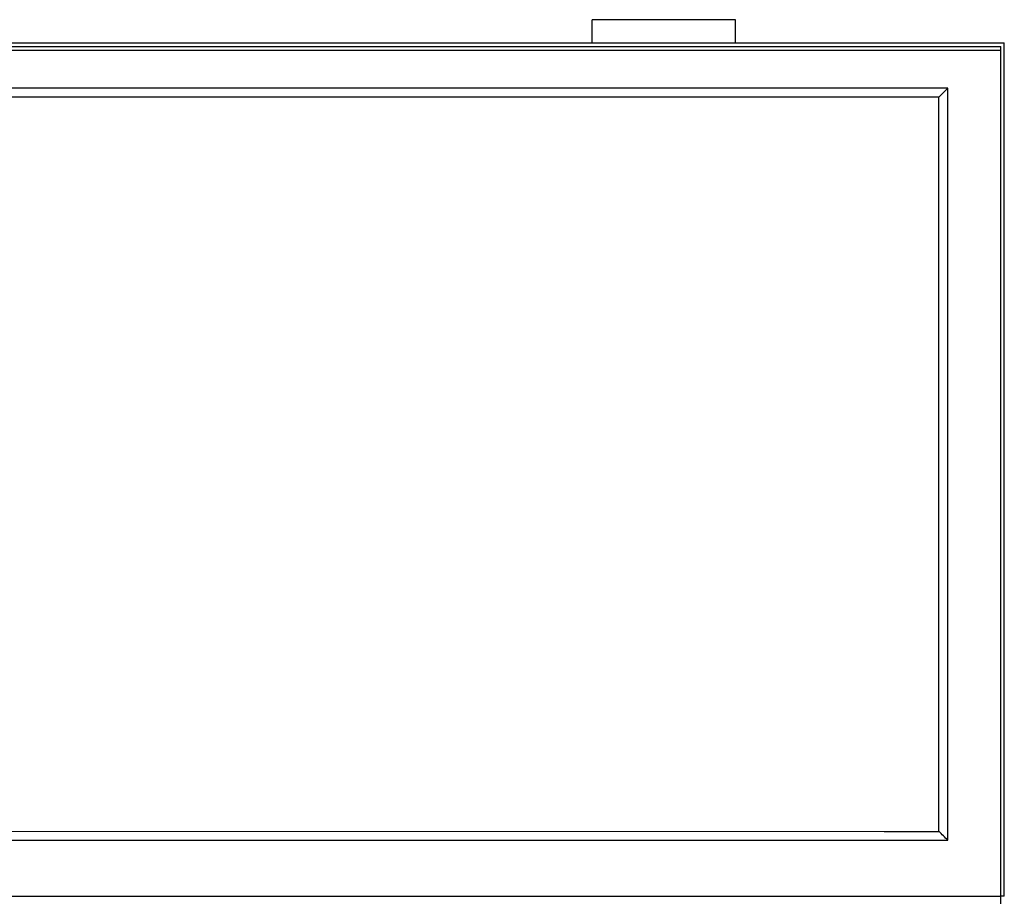
# Model space of a CAD drawing. Units: centimetres. Extents: x -581035 to 584697, y -1128 to 1109471.
# Drawn here: x 3573 to 3628, y -1014 to -965 of the extents above; entities that cross this region are included whole.
import ezdxf

# ---------------------------------------------------------------- set-up
doc = ezdxf.new("R2010")
doc.units = ezdxf.units.CM
doc.layers.add('NURUS ELEVATION', color=7, linetype='Continuous')

# ---------------------------------------------------------------- blocks, each defined once
blk = doc.blocks.new('Tv Hanger_FRONT')
at = {"layer": 'NURUS ELEVATION'}
for p, q in [((24.4, 60.16), (16.4, 60.16)), ((16.4, 59.56), (16.4, 60.16)), ((24.4, 59.56), (24.4, 60.16)), ((16.4, 58.86), (16.4, 59.56)), ((24.4, 58.86), (24.4, 59.56)), ((-39.4, 58.86), (39.4, 58.86)), ((39.4, 12), (39.4, 58.86)), ((-39.2, 58.66), (39.2, 58.66)), ((-39.2, 58.46), (39.2, 58.46)), ((39.2, 12), (39.2, 58.66)), ((36.25, 56.33), (-36.25, 56.33)), ((36.25, 56.33), (35.75, 55.83)), ((36.25, 14.33), (36.25, 56.33)), ((36.25, 56.33), (36.25, 56.33)), ((35.75, 55.83), (-35.75, 55.83)), ((35.75, 14.829), (35.75, 55.83)), ((-36.25, 14.33), (32.635, 14.329)), ((-35.75, 14.83), (32.689, 14.829)), ((32.635, 14.329), (36.25, 14.329)), ((32.689, 14.829), (35.75, 14.829)), ((36.25, 14.329), (36.25, 14.329)), ((39.2, 11.2), (39.2, 12)), ((39.4, 11.2), (39.4, 12)), ((-39.2, 11.2), (39.2, 11.2)), ((39.2, 10.4), (39.2, 11.2)), ((39.4, 11.2), (39.2, 11.2))]:
    blk.add_line(p, q, dxfattribs=at)
blk.add_arc((-67261.168, -67282.589), 95172.568, 44.99978759, 45.00021325, dxfattribs=at)

msp = doc.modelspace()

# ---------------------------------------------------------------- block references
at = {"layer": 'NURUS ELEVATION'}
msp.add_blockref('Tv Hanger_FRONT', (3588.115, -1025.519), dxfattribs=at)

doc.saveas('drawing.dxf')
